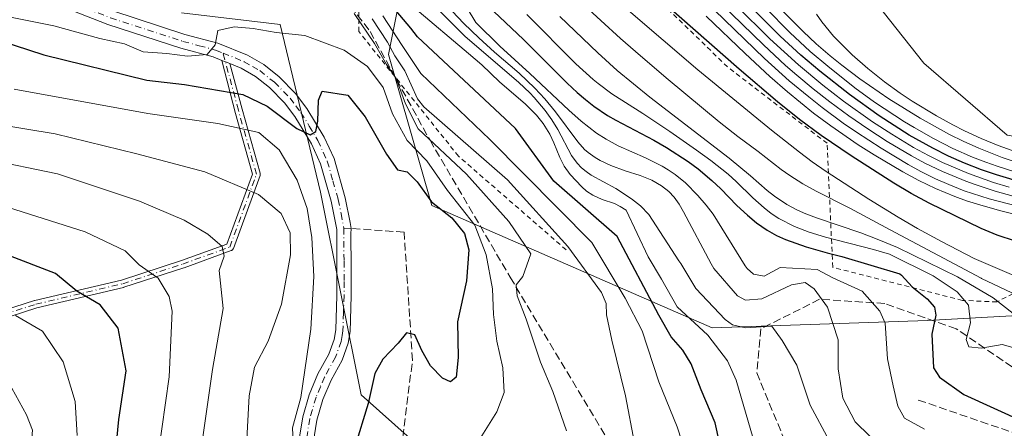
# Model space of a CAD drawing. Units: metres. Extents: x 603197 to 606617, y 4784738 to 4787104.
# Drawn here: x 604293 to 604500, y 4785686 to 4785772 of the extents above; entities that cross this region are included whole.
import ezdxf

# ---------------------------------------------------------------- set-up
doc = ezdxf.new("R2010")
doc.units = ezdxf.units.M
doc.header["$MEASUREMENT"] = 0
for name, pattern in [('DGN Style 2', [1.6480167562047852, 0.988810053722871, -0.6592067024819142]), ('DGN Style 3', [2.307223458686699, 1.648016756204785, -0.6592067024819142]), ('DGN Style 4', [2.6384748266838614, 1.318413404963828, -0.6592067024819142, 0.001648016756204785, -0.6592067024819142])]:
    doc.linetypes.add(name, pattern=pattern)
for name, color, linetype, lineweight in [('Arbolado forestal CxS', 92, 'Continuous', 0), ('Camino Cxs', 7, 'Continuous', 0), ('Camino eje', 30, 'DGN Style 4', 13), ('Curva de nivel maestra', 30, 'Continuous', 30), ('Curva de nivel normal', 30, 'Continuous', 0), ('Escarpado lineal', 30, 'DGN Style 2', 0), ('Explotación a cielo abierto Cxs', 9, 'Continuous', 0), ('Matorral CxS', 135, 'Continuous', 0), ('Pista no pavimentada Cxs', 111, 'Continuous', 0), ('Pista no pavimentada eje', 91, 'DGN Style 4', 0), ('Senda', 7, 'DGN Style 3', 0), ('Senda no paivmentada conexión', 7, 'DGN Style 3', 0), ('Suelo desnudo CxS', 253, 'Continuous', 0)]:
    doc.layers.add(name, color=color, linetype=linetype, lineweight=lineweight)

msp = doc.modelspace()

# ---------------------------------------------------------------- linework, layer by layer
at = {"layer": 'Arbolado forestal CxS', "color": 92, "linetype": 'Continuous', "lineweight": 0}
for points in [[(604327.3846000005, 4785773.0667, 291.7786999999953), (604348.0613000002, 4785770.6337, 293.7241000000067), (604356.5771000005, 4785735.3665, 303.2517999999982), (604365.0941000005, 4785692.802300001, 302.1116000000038), (604376.0401, 4785683.0735, 296.6717999999965)], [(604327.3846000005, 4785773.0667, 291.7786999999953), (604348.0613000002, 4785770.6337, 293.7241000000067), (604356.5771000005, 4785735.3665, 303.2517999999982), (604365.0941000005, 4785692.802300001, 302.1116000000038), (604376.0401, 4785683.0735, 296.6717999999965), (604388.8381000003, 4785672.2761, 294.167300000001), (604389.7638999998, 4785657.478700001, 292.3968000000023), (604414.4625000004, 4785644.7031, 291.321299999996), (604466.7786999998, 4785627.672900001, 282)]]:
    msp.add_polyline3d(points, dxfattribs=at)
at = {"layer": 'Camino Cxs', "color": 7, "linetype": 'Continuous', "lineweight": 0}
for points in [[(604282.0461999997, 4785707.993899999, 345.9146999999939), (604296.5066999998, 4785712.6121, 342.2041999999929), (604296.5658, 4785712.628500001, 342.1692999999942), (604314.7834000001, 4785716.9409, 327.3794000000053), (604327.3596999999, 4785721.046599999, 328.3542000000016), (604336.8870999999, 4785724.4954, 324.2795000000042), (604342.2697999999, 4785739.192, 318.2802999999985), (604338.6694, 4785751.9451, 314.9348000000027), (604335.8470000001, 4785763.061600001, 308.820000000007), (604336.5881000003, 4785762.762800001, 308.7459999999992), (604337.1901000004, 4785762.520099999, 308.6227000000072), (604337.5173000004, 4785762.387, 308.4903999999952), (604340.0813999996, 4785752.832400001, 311.5947000000015), (604343.8799999999, 4785739.377400001, 316.170299999998), (604343.8942, 4785739.318600001, 316.1937000000034), (604343.9061000004, 4785739.239700001, 316.2353000000003), (604343.9101, 4785739.1601, 316.2885999999999), (604343.9061000004, 4785739.080399999, 316.3531999999978), (604343.8942, 4785739.001499999, 316.4284000000043), (604343.8744999999, 4785738.9243, 316.5133999999962), (604343.8613, 4785738.8849, 316.5611999999965), (604338.2613000004, 4785723.594900001, 323.2663999999932), (604338.2472999999, 4785723.5593, 323.2522999999928), (604338.2127, 4785723.487500001, 323.223800000007), (604338.1710999999, 4785723.419399999, 323.1965999999957), (604338.1228999998, 4785723.355799999, 323.1708999999973), (604338.0686999997, 4785723.2974, 323.1468000000023), (604338.0088999998, 4785723.2446, 323.1244000000006), (604337.9441000001, 4785723.198000001, 323.1042000000016), (604337.8750999998, 4785723.158199999, 323.0862999999954), (604337.8024000004, 4785723.125399999, 323.0712000000058), (604337.7823999999, 4785723.117799999, 323.0675999999949), (604327.8924000004, 4785719.537799999, 328.3205000000016), (604327.8684, 4785719.5296, 328.3340999999928), (604315.2483999999, 4785715.409600001, 328.4867999999988), (604315.2167999997, 4785715.4, 328.5102999999945), (604315.1843999998, 4785715.391600001, 328.5331000000006), (604296.9642000003, 4785711.078600001, 341.4554999999964), (604282.4335000003, 4785706.437999999, 344.642200000002)], [(604282.0461999997, 4785707.993899999, 345.9146999999939), (604296.5066999998, 4785712.6121, 342.2041999999929), (604296.5658, 4785712.628500001, 342.1692999999942), (604314.7834000001, 4785716.9409, 327.3794000000053), (604327.3596999999, 4785721.046599999, 328.3542000000016), (604336.8870999999, 4785724.4954, 324.2795000000042), (604342.2697999999, 4785739.192, 318.2802999999985), (604338.6694, 4785751.9451, 314.9348000000027), (604335.8470000001, 4785763.0615, 308.8200999999972)], [(604337.5173000004, 4785762.387, 308.4904999999999), (604340.0813999996, 4785752.832400001, 311.5947000000015), (604343.8799999999, 4785739.377400001, 316.170299999998), (604343.8942, 4785739.318600001, 316.1937000000034), (604343.9061000004, 4785739.239700001, 316.2353000000003), (604343.9101, 4785739.1601, 316.2885999999999), (604343.9061000004, 4785739.080399999, 316.3531999999978), (604343.8942, 4785739.001499999, 316.4284000000043), (604343.8744999999, 4785738.9243, 316.5133999999962), (604343.8613, 4785738.8849, 316.5611999999965), (604338.2613000004, 4785723.594900001, 323.2663999999932), (604338.2472999999, 4785723.5593, 323.2522999999928), (604338.2127, 4785723.487500001, 323.223800000007), (604338.1710999999, 4785723.419399999, 323.1965999999957), (604338.1228999998, 4785723.355799999, 323.1708999999973), (604338.0686999997, 4785723.2974, 323.1468000000023), (604338.0088999998, 4785723.2446, 323.1244000000006), (604337.9441000001, 4785723.198000001, 323.1042000000016), (604337.8750999998, 4785723.158199999, 323.0862999999954), (604337.8024000004, 4785723.125399999, 323.0712000000058), (604337.7823999999, 4785723.117799999, 323.0675999999949), (604327.8924000004, 4785719.537799999, 328.3205000000016), (604327.8684, 4785719.5296, 328.3340999999928), (604315.2483999999, 4785715.409600001, 328.4867999999988), (604315.2167999997, 4785715.4, 328.5102999999945), (604315.1843999998, 4785715.391600001, 328.5331000000006), (604296.9642000003, 4785711.078600001, 341.4554999999964), (604282.4335000003, 4785706.437999999, 344.642200000002)], [(604337.5173000004, 4785762.387, 308.4904999999999), (604337.1901000004, 4785762.520099999, 308.6227000000072), (604336.5881000003, 4785762.762800001, 308.7459999999992), (604335.8470000001, 4785763.0615, 308.8200999999972)]]:
    msp.add_polyline3d(points, dxfattribs=at)
at = {"layer": 'Camino eje', "color": 30, "linetype": 'DGN Style 4', "lineweight": 13}
msp.add_polyline3d([(604124.2100999998, 4785725.920100001, 379.771900000007), (604153.9001000002, 4785726.090100001, 371.3040000000037), (604159.1201, 4785725.700099999, 367.5926000000036), (604170.0500999996, 4785724.450099999, 370.8766999999934), (604174.9401000004, 4785723.140100001, 376.374100000001), (604184.2801000001, 4785720.2301, 378.9158000000025), (604195.7301000003, 4785714.550100001, 378.8307000000059), (604200.3701, 4785711.190099999, 379.8212000000058), (604212.8101000005, 4785702.6601, 372.3141999999934), (604215.9101, 4785702.870100001, 371.8671999999933), (604222.7401000002, 4785702.120100001, 363.5004000000045), (604235.1001000004, 4785703.0001, 358.0690999999933), (604246.6801000005, 4785704.280099999, 352.3395000000019), (604261.7500999998, 4785706.190099999, 351.626099999994), (604282.1901000004, 4785707.200099999, 345.6753000000026), (604296.7500999998, 4785711.850099999, 341.8822999999975), (604315.0000999998, 4785716.170100001, 327.9352999999974), (604327.6201, 4785720.290100001, 328.4254999999976), (604337.5100999996, 4785723.870100001, 323.4848999999958), (604343.1101000002, 4785739.1601, 317.4192000000039), (604339.3101000005, 4785752.620100001, 313.5353000000032), (604336.0950999996, 4785764.600099999, 305.277700000006)], dxfattribs=at)
at = {"layer": 'Curva de nivel maestra', "color": 30, "linetype": 'Continuous', "lineweight": 30, "flags": 128}
for points, elevation in [([(604389.2104000002, 4785776.9889), (604399.1903999997, 4785767.424500001), (604408.3893999998, 4785758.284600001), (604410.4730000002, 4785756.315099999), (604412.2101999996, 4785754.8214), (604414.0152000004, 4785753.4255), (604416.8964999998, 4785751.5185), (604418.6503, 4785750.5208), (604426.5932, 4785746.3378), (604429.2424999997, 4785744.783100001), (604433.8175999997, 4785741.8192), (604435.9210999999, 4785740.267899999), (604438.7836999996, 4785737.8606), (604440.6667, 4785736.0952), (604444.0602000002, 4785732.6073), (604446.2514000004, 4785730.534600001), (604448.1571000004, 4785728.9429), (604450.4182000002, 4785727.394300001), (604452.3711999999, 4785726.318499999), (604454.2423, 4785725.4638), (604458.6300999997, 4785723.883300001), (604462.9974999996, 4785722.6523), (604466.0860000001, 4785721.904100001), (604478.2638999998, 4785718.224400001), (604478.6100000005, 4785717.950099999), (604480.8700000001, 4785715.4801), (604484.0499999998, 4785712.9901), (604485.5999999996, 4785711.270099999), (604485.8499999996, 4785709.5801), (604485.0199999996, 4785705.5601), (604485.3899999997, 4785698.530099999), (604486.5899999999, 4785696.540100001), (604491.7400000002, 4785692.880100001), (604504.3700000001, 4785687.1801)], 250), ([(604502.5950999996, 4785725.106000001), (604498.7292999999, 4785726.3574), (604495.3869000003, 4785727.7457), (604484.4636000004, 4785733.049699999), (604480.6578000003, 4785735.1074), (604477.0005000001, 4785737.2589), (604468.0857999995, 4785742.999600001), (604461.7522, 4785747.284499999), (604457.2072000002, 4785750.674799999), (604452.5784999998, 4785754.374100001), (604444.5191000003, 4785761.2448), (604425.6347000003, 4785777.858200001)], 225), ([(604441.3200000003, 4785678.720100001), (604439.5, 4785686.920100001), (604436.5499999998, 4785693.870100001), (604434.4699999997, 4785699.3201), (604432.7000000002, 4785702.1801), (604430.2300000006, 4785705.030099999), (604427.6774000004, 4785709.587300001), (604418.9228999997, 4785726.0909), (604405.5878, 4785737.732600001), (604397.5444999998, 4785748.7393), (604376.9603000004, 4785767.982899999), (604375.54, 4785769.860099999), (604371.7000000002, 4785774.390100001)], 275), ([(604504.3781000003, 4785737.279800001), (604498.5648999996, 4785739.033600001), (604495.4704999998, 4785740.100000001), (604491.8850999996, 4785741.500600001), (604488.5263, 4785742.9824), (604485.2323000003, 4785744.606000001), (604480.2692999998, 4785747.3838), (604473.9375999998, 4785751.4257), (604467.6818000004, 4785755.881800001), (604461.4512999998, 4785760.7896), (604457.4822000006, 4785764.178300001), (604453.1299000002, 4785768.1829), (604446.375, 4785774.9266)], 200), ([(604289.1500000004, 4785767.210100001), (604298.4500000002, 4785764.220100001), (604320.0999999996, 4785758.9101), (604327.9800000006, 4785757.9801), (604340.2199999997, 4785755.9101), (604345.3399999999, 4785753.460100001), (604351.5599999996, 4785748.790100001), (604354.3799999999, 4785747.460100001), (604355.5499999998, 4785748.120100001), (604356.0300000003, 4785750.290100001), (604356.1200000001, 4785754.6801), (604356.9400000004, 4785756.5701), (604362.3200000003, 4785755.770099999), (604365.9699999997, 4785751.220100001), (604370.4299999997, 4785743.380100001), (604372.7400000002, 4785740.0601), (604374.7800000003, 4785739.640100001), (604376.8399999999, 4785737.5601), (604379.8899999997, 4785733.360099999), (604384.1299999999, 4785730.0101), (604386.8200000003, 4785726.7401), (604387.7300000006, 4785723.280099999), (604387.25, 4785716.800100001), (604385.3300000001, 4785708.1801), (604385.4900000002, 4785700.6501), (604385.0599999996, 4785696.550100001), (604383.9000000004, 4785695.5801), (604382.1900000004, 4785696.3201), (604379.7000000002, 4785698.940099999), (604377.8600000005, 4785702.1601), (604376.4000000004, 4785705.440099999), (604374.6600000003, 4785705.870100001), (604372.8499999996, 4785703.700099999), (604369.6399999997, 4785700.3101), (604368.0099999999, 4785697.3101), (604366.5999999996, 4785690.9801), (604363.6900000004, 4785681.6501)], 300), ([(604313.3300000001, 4785678.970100001), (604314.1799999997, 4785687.640100001), (604315.7300000006, 4785697.860099999), (604314.0199999996, 4785706.8101), (604310.2800000003, 4785711.7401), (604305.4000000004, 4785714.5801), (604300.9100000003, 4785718.3101), (604290.5300000003, 4785722.3301)], 325)]:
    msp.add_lwpolyline(points, dxfattribs=dict(at, elevation=elevation))
at = {"layer": 'Curva de nivel normal', "color": 30, "linetype": 'Continuous', "lineweight": 0, "flags": 128}
for points, elevation in [([(604471.9900000002, 4785684.130000001), (604468.9000000004, 4785687.140000001), (604466.29, 4785692.16), (604465.2999999998, 4785698.289999999), (604465.3300000001, 4785704.390000001), (604463.0999999996, 4785711.230000001), (604460.2699999996, 4785715.07), (604458.4199999999, 4785716.41), (604455.54, 4785715.9), (604449.2999999998, 4785712.960000001), (604445.8399999999, 4785712.74), (604444.2000000002, 4785713.65), (604439.2100000001, 4785719.350000001), (604438.6244999999, 4785720.3106), (604432.8539000005, 4785731.299100001), (604431.9243999999, 4785732.904200001), (604430.8428999997, 4785734.3674), (604429.7187000001, 4785735.527100001), (604428.2235000003, 4785736.716800001), (604426.1841000002, 4785737.895300001), (604423.7626999998, 4785738.884), (604420.6092999997, 4785739.8706), (604417.5800999999, 4785740.977299999), (604415.3290999997, 4785742.044299999), (604414.2471000003, 4785742.671599999), (604412.8328999998, 4785743.7007), (604412.0658, 4785744.3884), (604410.6529999999, 4785745.943200001), (604405.9720000001, 4785752.266000001), (604403.6842999998, 4785754.9825), (604401.5873999996, 4785757.251900001), (604398.2758, 4785760.391600001), (604393.0958000004, 4785764.781400001), (604389.8348000003, 4785767.769400001), (604386.6659000004, 4785770.845899999), (604375.6630999995, 4785782.526000001)], 260), ([(604375.9654999999, 4785779.1359), (604386.9215000002, 4785768.183900001), (604398.2693999996, 4785758.4146), (604400.5399000002, 4785756.265699999), (604401.4721999997, 4785755.262499999), (604403.7539999997, 4785752.5219), (604405.1712999997, 4785750.6119), (604406.4362000005, 4785748.565500001), (604409.3030000003, 4785743.107600001), (604410.4890999999, 4785741.458900001), (604411.4005000005, 4785740.522700001), (604412.3787000002, 4785739.7116), (604413.4351000005, 4785738.9871), (604418.6344, 4785736.142700001), (604421.8978000004, 4785733.9989), (604423.8202000001, 4785732.5056), (604425.5371000003, 4785730.7272), (604431.8629000002, 4785720.959799999), (604432.2699999996, 4785720.4), (604435.4500000002, 4785715.15), (604441.5700000003, 4785708.66), (604443.1100000005, 4785707.5), (604445.8899999997, 4785706.930000001), (604451.4199999999, 4785707.220000001), (604453.54, 4785704.27), (604456.6500000004, 4785699.050000001), (604459.4199999999, 4785690.65), (604463.4600000001, 4785683.26)], 265), ([(604384.1774000004, 4785779.421599999), (604389.2024999997, 4785771.0131), (604394.2630000003, 4785766.086800001), (604400.5801999997, 4785760.3178), (604408.7244999995, 4785752.598300001), (604411.3329999996, 4785750.2744), (604414.5564000001, 4785747.794700001), (604416.5968000004, 4785746.493600001), (604419.1196999997, 4785745.125299999), (604424.8439999997, 4785742.606500001), (604428.3556000004, 4785740.821599999), (604429.6379000006, 4785740.0736), (604431.1089000005, 4785739.0867), (604433.2472999999, 4785737.369999999), (604435.8778999997, 4785734.7075), (604437.5881000003, 4785732.683900001), (604439.0382000003, 4785730.7873), (604445.7712000003, 4785719.934400001), (604446.2199999997, 4785719.34), (604447.5199999996, 4785718.16), (604449.7800000003, 4785717.76), (604453.1437999997, 4785719.546399999), (604460.9225000005, 4785719.137), (604464.2300000006, 4785717.41), (604470.3700000001, 4785714.59), (604474.0999999996, 4785710.42), (604475.2400000002, 4785707.869999999), (604475.7300000006, 4785700.4), (604476.9000000004, 4785694.720000001), (604477.8399999999, 4785690.42), (604479.2999999998, 4785687.949999999), (604483.4500000002, 4785685.640000001)], 255), ([(604504.6611000003, 4785716.835000001), (604493.8969000002, 4785721.49), (604487.0344000002, 4785725.001399999), (604481.9916000003, 4785727.771000001), (604477.9271, 4785730.130899999), (604471.7456999999, 4785733.9266), (604462.8042000001, 4785739.7676), (604459.9012000002, 4785741.7774), (604457.2046999997, 4785743.7883), (604451.3082999998, 4785748.403000001), (604435.8768999996, 4785761.0591), (604413.9705999997, 4785779.877)], 230), ([(604504.2323000003, 4785739.136600001), (604498.7117999997, 4785740.845799999), (604496.3404999999, 4785741.686000001), (604493.5870000003, 4785742.765100001), (604489.4424999999, 4785744.5922), (604485.3513000002, 4785746.646400001), (604481.2680000003, 4785748.9561), (604479.2476000005, 4785750.1885), (604472.9929999998, 4785754.315199999), (604468.8340999996, 4785757.330499999), (604463.1299999999, 4785761.8215), (604459.4725000003, 4785764.937999999), (604455.1975999996, 4785768.903100001), (604444.9836999997, 4785779.348200001)], 195), ([(604411.3230999997, 4785775.209899999), (604419.6195, 4785767.6494), (604423.8004000002, 4785764.024), (604429.6381999999, 4785759.0548), (604440.3043000001, 4785750.1635), (604444.2686000001, 4785747.065400001), (604448.5340999998, 4785743.9027), (604453.3421999998, 4785740.187899999), (604455.1577000003, 4785738.8762), (604457.8875000002, 4785737.147299999), (604460.7428000001, 4785735.612000001), (604467.8092999998, 4785732.051000001), (604476.2265, 4785727.518800001), (604495.3844, 4785717.323200001), (604495.4600000001, 4785717.279999999), (604501.8200000003, 4785714.25)], 235), ([(604515.4522000002, 4785730.870100001), (604498.3184000002, 4785735.631200001), (604494.0894999999, 4785736.996400001), (604492.165, 4785737.697100001), (604487.2348999997, 4785739.733200001), (604483.5436000006, 4785741.509400001), (604480.7408999996, 4785743.015500001), (604475.6207999998, 4785746.056700001), (604471.5505999997, 4785748.689400001), (604467.5499, 4785751.454100001), (604463.591, 4785754.385299999), (604460.0966999996, 4785757.1239), (604456.6748000003, 4785759.9582), (604454.2995999996, 4785762.0285), (604449.6445000004, 4785766.305299999), (604440.6492, 4785775.011299999)], 210), ([(604501.2448000005, 4785736.4168), (604497.9803999999, 4785737.427400001), (604492.7029999997, 4785739.3007), (604487.2422000002, 4785741.643100001), (604484.2834999999, 4785743.1029), (604481.1481, 4785744.809), (604476.5906999996, 4785747.544399999), (604472.5493999999, 4785750.1766), (604466.4551999997, 4785754.508199999), (604462.1047, 4785757.874299999), (604456.9907999998, 4785762.1314), (604453.9566000003, 4785764.840299999), (604450.9921000004, 4785767.621200001), (604443.909, 4785774.591399999)], 205), ([(604389.4299999997, 4785682.52), (604393.5800000001, 4785689.289999999), (604395.1200000001, 4785693.300000001), (604394.8399999999, 4785698.470000001), (604393.6200000001, 4785704.07), (604392.9000000004, 4785709.730000001), (604392.6900000004, 4785715.109999999), (604391.4000000004, 4785722.26), (604389.0099999999, 4785728.439999999), (604383.2300000006, 4785735.76), (604378.9199999999, 4785742), (604374.7599999999, 4785746.25), (604371.6900000004, 4785751.859999999), (604369.7000000002, 4785757.34), (604366.4299999997, 4785761.75), (604361.5199999996, 4785765.220000001), (604353.2999999998, 4785768.32), (604347.2599999999, 4785768.939999999), (604342.4500000002, 4785769.789999999), (604338.4199999999, 4785770.130000001), (604335.0099999999, 4785769.34), (604334.4500000002, 4785766.300000001), (604332.7400000002, 4785764.27), (604328.6399999997, 4785763.970000001), (604324.2599999999, 4785764.480000001), (604319.29, 4785764.859999999), (604315.4000000004, 4785766.51), (604310.2300000006, 4785767.680000001), (604300.5199999996, 4785770.300000001), (604287.8799999999, 4785772.810000001)], 294.9999999999999), ([(604363.6399999997, 4785772.930000001), (604367.9299999997, 4785766.609999999), (604370.4400000004, 4785762.210000001), (604372.4400000004, 4785759.289999999), (604374.4400000004, 4785753.970000001), (604377.1100000005, 4785748.689999999), (604387.2665999997, 4785739.143100001), (604396.1301999995, 4785729.221200001), (604400.7604, 4785722.474300001), (604399.0700000003, 4785717.680000001), (604397.7100000001, 4785715.91), (604397.8700000001, 4785713.65), (604399.8099999996, 4785708.720000001), (604402.7599999999, 4785699.720000001), (604405.4100000003, 4785693.550000001), (604408.2400000002, 4785685.279999999)], 290), ([(604434.3799999999, 4785677.310000001), (604431.5, 4785686.140000001), (604427.6600000003, 4785695.550000001), (604424.1699999999, 4785706.300000001), (604420.5999999996, 4785713.15), (604413.5926999999, 4785724.8555), (604392.1613999996, 4785746.4191), (604377.6426999997, 4785760.331), (604373.6900000004, 4785766.220000001), (604369.6399999997, 4785772.4)], 280), ([(604448.4500000002, 4785680.33), (604443.8799999999, 4785695.939999999), (604442.0899999999, 4785699.939999999), (604437.9500000002, 4785705.359999999), (604431.4699999997, 4785711.34), (604428.2400000002, 4785717.15), (604425.4353, 4785721.789200001), (604420.8025000002, 4785731.609400001), (604419.5601000005, 4785732.4156), (604418.3371000001, 4785732.989399999), (604415.7412999999, 4785733.8882), (604413.7597000003, 4785734.7509), (604412.4197000006, 4785735.627800001), (604411.4510000005, 4785736.487500001), (604408.9985999997, 4785739.113399999), (604407.7821000004, 4785740.826900001), (604406.8530000001, 4785742.681600001), (604405.6087999997, 4785745.760500001), (604404.7194999997, 4785747.583699999), (604403.3799999999, 4785749.814900001), (604401.9444000004, 4785751.564300001), (604399.6124999998, 4785753.869899999), (604394.2063999996, 4785758.565500001), (604390.4474999999, 4785762.1658), (604387.6381999999, 4785764.532299999), (604376.4176000003, 4785774.066600001)], 270), ([(604399.9055000005, 4785772.718499999), (604410.2296000002, 4785762.369200001), (604413.8459000001, 4785759.046599999), (604414.8816999998, 4785758.192100001), (604417.7971999999, 4785756.038899999), (604424.2690000003, 4785751.906099999), (604429.9293999998, 4785748.1336), (604435.5615999997, 4785744.2466), (604438.6037999997, 4785742.0219), (604442.1858000001, 4785739.146500001), (604443.8883999997, 4785737.616400001), (604447.4280000003, 4785734.170299999), (604449.7949000001, 4785732.075800001), (604451.2846999997, 4785730.931500001), (604452.8424000005, 4785729.885600001), (604456.1222999999, 4785728.194599999), (604459.2471000003, 4785727.007300001), (604462.6578000003, 4785725.971999999), (604472.7400000002, 4785723.340500001), (604476.1046000002, 4785722.339600001), (604485.3021999998, 4785717.853900001), (604490.3600000005, 4785714.460000001), (604492.7300000006, 4785711.65), (604493.1500000004, 4785707.980000001), (604492.2100000001, 4785704.439999999), (604492.7699999996, 4785702.890000001), (604495.3799999999, 4785702.609999999), (604499.7999999998, 4785703.41), (604502.5099999999, 4785702.640000001)], 245), ([(604502.4600000001, 4785709.65), (604497.8700000001, 4785713.230000001), (604490.3855999997, 4785717.586300001), (604477.7999999998, 4785723.783600001), (604473.5047000004, 4785725.5428), (604470.0696999999, 4785726.842), (604460.7748999996, 4785729.9989), (604458.5486000003, 4785730.8455), (604456.8192999996, 4785731.598400001), (604454.5334999999, 4785732.793), (604451.9353999998, 4785734.533), (604450.3822999997, 4785735.7631), (604446.9111000003, 4785738.830499999), (604442.4038000006, 4785742.567700001), (604425.7471000003, 4785755.376700001), (604418.9221999999, 4785760.912000001), (604414.8065, 4785764.6273), (604406.8634000003, 4785772.316600001)], 240), ([(604514.5208999999, 4785727.741900001), (604499.5142000001, 4785731.4531), (604495.7719000002, 4785732.490700001), (604492.2999, 4785733.5908), (604489.8354000002, 4785734.477600001), (604485.7862999998, 4785736.146299999), (604482.2898000004, 4785737.828299999), (604478.9212999997, 4785739.647500001), (604472.8789999997, 4785743.2511), (604469.5676999995, 4785745.3651), (604463.7898000004, 4785749.304), (604460.1743000001, 4785752.009099999), (604457.4146999996, 4785754.197100001), (604454.6985999999, 4785756.4486), (604450.9656999996, 4785759.7149), (604445.8026999999, 4785764.5009), (604437.5889999997, 4785772.361)], 220), ([(604512.7396999998, 4785729.9647), (604497.023, 4785734.0089), (604491.8077999996, 4785735.708799999), (604488.5917999997, 4785736.9704), (604485.7704999996, 4785738.227499999), (604482.6689999999, 4785739.763), (604480.0352999996, 4785741.1974), (604474.3520999998, 4785744.602499999), (604469.1936999997, 4785747.976), (604466.4027000006, 4785749.9156), (604461.9519999997, 4785753.2038), (604459.1525999998, 4785755.4013), (604455.0689000003, 4785758.805000001), (604449.8651000002, 4785763.496300001), (604439.3311999999, 4785773.643200001)], 215), ([(604453.8059, 4785773.3091), (604457.9685000004, 4785769.1132), (604460.7379999999, 4785766.5417), (604463.6793999998, 4785763.996400001), (604466.0827000003, 4785762.046700001), (604469.8772, 4785759.171700001), (604475.9747000001, 4785754.961999999), (604482.5599999996, 4785750.921599999), (604488.7440999999, 4785747.509600001), (604491.6259000005, 4785746.0911), (604494.8646999998, 4785744.635700001), (604499.8097999999, 4785742.6777), (604502.3361999998, 4785741.8081)], 190), ([(604502.8976999996, 4785743.790100001), (604498.9475999996, 4785745.1807), (604495.3709000006, 4785746.647399999), (604491.8694000002, 4785748.2777), (604489.4068999998, 4785749.539200001), (604485.9787, 4785751.441000001), (604480.8876999998, 4785754.535599999), (604478.3890000005, 4785756.1829), (604475.0754000006, 4785758.5538), (604471.5447000006, 4785761.3303), (604468.2456999999, 4785764.241699999), (604466.2176000001, 4785766.2391), (604464.3799000002, 4785768.188300001), (604461.9173999997, 4785771.1658), (604460.7560000002, 4785772.788699999)], 185), ([(604616.8598999997, 4785713.4726), (604606.7845999999, 4785721.5595), (604586.0312000001, 4785730.846000001), (604570.3446000004, 4785734.069), (604555.7313000001, 4785734.828700001), (604541.7176000001, 4785736.608100001), (604533.4906000001, 4785740.025699999), (604520.4604000002, 4785743.986500001), (604500.8710000003, 4785747.379799999), (604483.3145000003, 4785762.465100001), (604474.7887000004, 4785773.239499999)], 180), ([(604422.5300000003, 4785682.680000001), (604420.6600000003, 4785692.65), (604417.7800000003, 4785704.310000001), (604416.6600000003, 4785709.630000001), (604416.6100000005, 4785711.980000001), (604415.5700000003, 4785714.310000001), (604408.5366000002, 4785723.969599999), (604395.8656000001, 4785737.952400001), (604378.2658000002, 4785753.344599999), (604376.9100000003, 4785755.02), (604374.2999999998, 4785760.84), (604372.2100000001, 4785764.02), (604370.6699999999, 4785766.880000001), (604367.4199999999, 4785771.82)], 285), ([(604292.1799999997, 4785757.01), (604320.2999999998, 4785751.880000001), (604335, 4785749.810000001), (604343.5800000001, 4785747.91), (604347.8600000005, 4785744.310000001), (604351.6799999997, 4785737.9), (604353.7800000003, 4785731.960000001), (604354.75, 4785725.84), (604355.1600000003, 4785717.689999999), (604354.5, 4785706.640000001), (604352.4000000004, 4785692.279999999), (604350.6699999999, 4785685.869999999), (604350.9000000004, 4785681.51)], 305), ([(604274.8399999999, 4785751.939999999), (604300.8399999999, 4785747.619999999), (604317.9900000002, 4785743.439999999), (604332.2400000002, 4785739.689999999), (604343.5499999998, 4785734.869999999), (604348.2699999996, 4785730.930000001), (604350.2000000002, 4785726.82), (604350.2400000002, 4785722.230000001), (604348.3899999997, 4785711.850000001), (604345.5700000003, 4785704.109999999), (604342.7000000002, 4785698.65), (604341.5999999996, 4785692.65), (604340.75, 4785676.980000001)], 310), ([(604286.3200000003, 4785742.32), (604301.29, 4785739.220000001), (604318.5199999996, 4785733.51), (604327.9500000002, 4785729.529999999), (604332.9000000004, 4785726.600000001), (604335.9199999999, 4785724), (604336.29, 4785721.949999999), (604335.2800000003, 4785718.970000001), (604336.1100000005, 4785710.980000001), (604333.8700000001, 4785698.130000001), (604331.8200000003, 4785683.92)], 315), ([(604291, 4785732.140000001), (604307.1500000004, 4785727.08), (604315.5300000003, 4785723.039999999), (604318.4600000001, 4785720.119999999), (604322.4400000004, 4785717.300000001), (604324.7400000002, 4785713.49), (604325.3799999999, 4785710.42), (604324.7699999996, 4785696.630000001), (604322.4600000001, 4785680.26)], 320), ([(604305.4100000003, 4785684.26), (604305, 4785691.460000001), (604302.5, 4785699.77), (604298.1399999997, 4785706.189999999), (604292.4600000001, 4785709.460000001)], 330), ([(604291.6799999997, 4785694.24), (604294.7599999999, 4785688.619999999), (604296.0199999996, 4785685.41), (604295.4699999997, 4785678.800000001), (604295.3600000005, 4785665.980000001), (604295.6399999997, 4785658.960000001), (604295.7599999999, 4785652.550000001), (604297.2000000002, 4785645.65), (604298.75, 4785639.199999999), (604304.4600000001, 4785625.92), (604315.3200000003, 4785611.230000001), (604332.5300000003, 4785593.100000001), (604344.3399999999, 4785583.310000001), (604357.3899999997, 4785576.300000001), (604375.7800000003, 4785568.529999999), (604397.5099999999, 4785558.539999999), (604411.5800000001, 4785550.4), (604427.5199999996, 4785538.33), (604439.8499999996, 4785527)], 335)]:
    msp.add_lwpolyline(points, dxfattribs=dict(at, elevation=elevation))
at = {"layer": 'Escarpado lineal', "color": 30, "linetype": 'DGN Style 2', "lineweight": 0}
for points in [[(604605.3430000005, 4785694.4038, 203.5871000000043), (604583.9743999997, 4785699.672700001, 220.0785000000033), (604551.8367999997, 4785712.2599, 220.6609000000026), (604519.5810000002, 4785723.3095, 222.1201000000001), (604498.6897999998, 4785712.3421, 237.9431000000041), (604491.4334000006, 4785712.670800001, 244.9839000000065), (604464.1922000004, 4785719.609400001, 251.1996999999974), (604463.0042000003, 4785745.6502, 222.4195999999938), (604442.0976999998, 4785761.690199999, 225.3120999999956), (604423.2150999998, 4785779.9738, 224.0142000000051), (604392.8547, 4785810.8355, 224.3573999999935)], [(604408.1651, 4785723.296599999, 284.670499999993), (604385.5563000003, 4785742.9494, 288.6036000000022), (604364.6216000002, 4785769.111300001, 290.9195999999938), (604364.6189000001, 4785782.0211, 282.9720999999991)]]:
    msp.add_polyline3d(points, dxfattribs=at)
at = {"layer": 'Explotación a cielo abierto Cxs', "color": 9, "linetype": 'Continuous', "lineweight": 0}
msp.add_polyline3d([(604650.2147000004, 4785533.270500001, 235.758799999996), (604613.9765, 4785577.0569, 240.7262999999948), (604613.9748999998, 4785617.8281, 231.2494000000006), (604607.9315, 4785663.125700001, 216.0059000000037), (604570.1823000005, 4785699.3629, 229.2508999999991), (604558.2775999998, 4785703.8983, 230.437699999995), (604538.4759000001, 4785711.4419, 241.3227000000043), (604484.1199000003, 4785708.4231, 259.4559000000008), (604438.8243000006, 4785706.911499999, 282.2050000000018), (604379.9368000003, 4785732.5811, 301.3007000000071), (604370.8753000004, 4785764.287900001, 289.728099999993), (604378.4221000001, 4785802.036699999, 253.3050999999978)], dxfattribs=at)
msp.add_polyline3d([(604650.2147000004, 4785533.270500001, 235.758799999996), (604613.9765, 4785577.0569, 240.7262999999948), (604613.9748999998, 4785617.8281, 231.2494000000006), (604607.9315, 4785663.125700001, 216.0059000000037), (604570.1823000005, 4785699.3629, 229.2508999999991), (604558.2775999998, 4785703.8983, 230.437699999995), (604538.4759000001, 4785711.4419, 241.3227000000043), (604484.1199000003, 4785708.4231, 259.4559000000008), (604438.8243000006, 4785706.911499999, 282.2050000000018), (604379.9368000003, 4785732.5811, 301.3007000000071), (604370.8753000004, 4785764.287900001, 289.728099999993), (604378.4221000001, 4785802.036699999, 253.3050999999978)], dxfattribs=at)
at = {"layer": 'Matorral CxS', "color": 135, "linetype": 'Continuous', "lineweight": 0}
for points in [[(604378.4221000001, 4785802.036699999, 256.9118000000017), (604370.8753000004, 4785764.287900001, 288.1293000000005), (604379.9368000003, 4785732.5811, 300.2914000000019), (604438.8243000006, 4785706.911499999, 267.8105999999971), (604484.1199000003, 4785708.4231, 250.8876000000019), (604538.4759000001, 4785711.4419, 226.4679000000033), (604558.2775999998, 4785703.8983, 228.5785000000033), (604570.1823000005, 4785699.3629, 227.8696999999956), (604607.9315, 4785663.125700001, 215.4406000000017), (604613.9748999998, 4785617.8281, 230.9231), (604613.9765, 4785577.0569, 239.7342999999965), (604650.2147000004, 4785533.270500001, 233.7758000000031)], [(604378.4221000001, 4785802.036699999, 256.9118000000017), (604370.8753000004, 4785764.287900001, 288.1293000000005), (604379.9368000003, 4785732.5811, 300.2914000000019), (604438.8243000006, 4785706.911499999, 267.8105999999971), (604484.1199000003, 4785708.4231, 250.8876000000019), (604538.4759000001, 4785711.4419, 226.4679000000033), (604558.2775999998, 4785703.8983, 228.5785000000033), (604570.1823000005, 4785699.3629, 227.8696999999956), (604607.9315, 4785663.125700001, 215.4406000000017), (604613.9748999998, 4785617.8281, 230.9231), (604613.9765, 4785577.0569, 239.7342999999965), (604650.2147000004, 4785533.270500001, 233.7758000000031)], [(604601.2896999996, 4785510.5395, 270.272299999997), (604604.1760999998, 4785542.304099999, 267.3423000000039), (604592.6244999999, 4785556.742500001, 275.1873000000051), (604573.8523000004, 4785588.506899999, 276.352899999998), (604570.9636000004, 4785611.608100001, 271.7788), (604570.1917000003, 4785639.8377, 260.5028000000021), (604558.0745999999, 4785642.3619, 263.2167000000045), (604540.9929000001, 4785645.920299999, 270.1729999999953), (604507.5425000006, 4785637.695900001, 274.6805000000023), (604466.7786999998, 4785627.672900001, 282), (604414.4625000004, 4785644.7031, 291.321299999996), (604389.7638999998, 4785657.478700001, 292.3968000000023), (604388.8381000003, 4785672.2761, 294.167300000001), (604376.0401, 4785683.0735, 296.6717999999965), (604365.0941000005, 4785692.802300001, 302.1116000000038), (604356.5771000005, 4785735.3665, 303.2517999999982), (604348.0613000002, 4785770.6337, 293.7241000000067), (604327.3846000005, 4785773.0667, 291.7786999999953)], [(604327.3846000005, 4785773.0667, 291.7786999999953), (604348.0613000002, 4785770.6337, 293.7241000000067), (604356.5771000005, 4785735.3665, 303.2517999999982), (604365.0941000005, 4785692.802300001, 302.1116000000038), (604376.0401, 4785683.0735, 296.6717999999965), (604388.8381000003, 4785672.2761, 294.167300000001), (604389.7638999998, 4785657.478700001, 292.3968000000023), (604414.4625000004, 4785644.7031, 291.321299999996), (604466.7786999998, 4785627.672900001, 282)]]:
    msp.add_polyline3d(points, dxfattribs=at)
at = {"layer": 'Pista no pavimentada Cxs', "color": 111, "linetype": 'Continuous', "lineweight": 0}
for points in [[(604351.4700999996, 4785679.7401, 331.5651999999973), (604352.8400999998, 4785688.210100001, 323.374100000001), (604354.2100999998, 4785692.850099999, 317.984500000006), (604356.0301000001, 4785697.210100001, 316.5121000000072), (604358.3300999999, 4785701.390100001, 313.1785999999993), (604359.4401000004, 4785704.4301, 310.9771999999939), (604359.7600999996, 4785706.450099999, 309.3196000000025), (604360.0100999996, 4785713.690099999, 308.1272999999928), (604359.9700999996, 4785727.5801, 302.5722999999998), (604358.8201000001, 4785733.520099999, 302.3062999999966), (604356.5601000005, 4785741.370100001, 301.5985999999975), (604354.6601, 4785745.540100001, 301.284799999994), (604351.2001, 4785751.270099999, 300.024900000004), (604349.0301000001, 4785754.130100001, 299.3945999999996), (604345.8501000004, 4785757.370100001, 299.3791999999958), (604342.9301000005, 4785759.6501, 299.8877000000066), (604339.8701, 4785761.4301, 304.597299999994), (604337.5173000004, 4785762.387, 308.4903999999952), (604337.1901000004, 4785762.520099999, 308.6227000000072), (604336.5881000003, 4785762.762800001, 308.7459999999992), (604335.8470000001, 4785763.061600001, 308.820000000007), (604334.0401, 4785763.790100001, 308.6399999999995), (604327.2301000003, 4785765.610099999, 303.7988000000041), (604311.9101, 4785770.5801, 295.3043000000035), (604304.1601, 4785773.600099999, 298.4152999999933)], [(604335.8470000001, 4785763.0615, 308.8200999999972), (604334.0401, 4785763.790100001, 308.6399999999995), (604327.2301000003, 4785765.610099999, 303.7988000000041), (604311.9101, 4785770.5801, 295.3043000000035), (604304.1601, 4785773.600099999, 298.4152999999933)], [(604312.9301000005, 4785773.440099999, 292.9655999999959), (604328.0900999998, 4785768.520099999, 297.8454999999958), (604335.0000999998, 4785766.6801, 301.0489999999991), (604341.2100999998, 4785764.1601, 299.5283000000054), (604344.6401000004, 4785762.170100001, 297.9680999999982), (604347.8800999997, 4785759.640100001, 298.1637999999948), (604351.3300999999, 4785756.120100001, 299.1033000000025), (604353.7200999996, 4785752.9801, 299.7296000000061), (604357.3501000004, 4785746.960100001, 300.9164000000019), (604359.4101, 4785742.4301, 301.7635000000009), (604361.7801000001, 4785734.2301, 302.1543999999994), (604362.7818999998, 4785729.006899999, 302.0142999999953), (604362.9961000001, 4785727.7653, 302.0111000000034), (604362.9710999997, 4785726.673699999, 302.0519000000059), (604363.0201000003, 4785719.5701, 302.639599999995), (604363.0401, 4785713.6501, 303.2795999999944), (604362.7901, 4785706.1601, 305.8935000000056), (604362.3901000004, 4785703.670100001, 307.9272000000055), (604361.1001000004, 4785700.130100001, 310.038400000005), (604358.7701000003, 4785695.890100001, 311.4302000000025), (604357.0701000001, 4785691.840100001, 310.5938000000024), (604355.8000999996, 4785687.530099999, 315.8806999999942), (604354.5201000003, 4785679.610099999, 324.9921000000031)], [(604312.9301000005, 4785773.440099999, 292.9655999999959), (604328.0900999998, 4785768.520099999, 297.8454999999958), (604335.0000999998, 4785766.6801, 301.0489999999991), (604341.2100999998, 4785764.1601, 299.5283000000054), (604344.6401000004, 4785762.170100001, 297.9680999999982), (604347.8800999997, 4785759.640100001, 298.1637999999948), (604351.3300999999, 4785756.120100001, 299.1033000000025), (604353.7200999996, 4785752.9801, 299.7296000000061), (604357.3501000004, 4785746.960100001, 300.9164000000019), (604359.4101, 4785742.4301, 301.7635000000009), (604361.7801000001, 4785734.2301, 302.1543999999994), (604362.7818999998, 4785729.006899999, 302.0142999999953), (604362.9961000001, 4785727.7653, 302.0111000000034), (604362.9710999997, 4785726.673699999, 302.0519000000059), (604363.0201000003, 4785719.5701, 302.639599999995), (604363.0401, 4785713.6501, 303.2795999999944), (604362.7901, 4785706.1601, 305.8935000000056), (604362.3901000004, 4785703.670100001, 307.9272000000055), (604361.1001000004, 4785700.130100001, 310.038400000005), (604358.7701000003, 4785695.890100001, 311.4302000000025), (604357.0701000001, 4785691.840100001, 310.5938000000024), (604355.8000999996, 4785687.530099999, 315.8806999999942), (604354.5201000003, 4785679.610099999, 324.9921000000031)], [(604337.5173000004, 4785762.387, 308.4904999999999), (604337.1901000004, 4785762.520099999, 308.6227000000072), (604336.5881000003, 4785762.762800001, 308.7459999999992), (604335.8470000001, 4785763.0615, 308.8200999999972)], [(604351.4700999996, 4785679.7401, 331.5651999999973), (604352.8400999998, 4785688.210100001, 323.374100000001), (604354.2100999998, 4785692.850099999, 317.984500000006), (604356.0301000001, 4785697.210100001, 316.5121000000072), (604358.3300999999, 4785701.390100001, 313.1785999999993), (604359.4401000004, 4785704.4301, 310.9771999999939), (604359.7600999996, 4785706.450099999, 309.3196000000025), (604360.0100999996, 4785713.690099999, 308.1272999999928), (604359.9700999996, 4785727.5801, 302.5722999999998), (604358.8201000001, 4785733.520099999, 302.3062999999966), (604356.5601000005, 4785741.370100001, 301.5985999999975), (604354.6601, 4785745.540100001, 301.284799999994), (604351.2001, 4785751.270099999, 300.024900000004), (604349.0301000001, 4785754.130100001, 299.3945999999996), (604345.8501000004, 4785757.370100001, 299.3791999999958), (604342.9301000005, 4785759.6501, 299.8877000000066), (604339.8701, 4785761.4301, 304.597299999994), (604337.5173000004, 4785762.387, 308.4904999999999)]]:
    msp.add_polyline3d(points, dxfattribs=at)
at = {"layer": 'Pista no pavimentada eje', "color": 91, "linetype": 'DGN Style 4', "lineweight": 0}
for points in [[(604295.4550999999, 4785826.145099999, 282.8666999999987), (604290.6851000005, 4785817.395099999, 285.7180999999982), (604286.0850999998, 4785810.2501, 283.3567999999942), (604284.6601, 4785807.470100001, 283.5433000000049), (604283.1401000004, 4785804.515100001, 284.1192000000011), (604282.1700999998, 4785801.4801, 284.4587000000029), (604281.1001000004, 4785798.1251, 285.3157999999967), (604280.9951, 4785795.270099999, 285.2516999999934), (604281.3501000004, 4785793.200099999, 284.9579999999987), (604282.1851000005, 4785790.6801, 284.8163999999961), (604284.4951, 4785786.1801, 287.2253000000055), (604285.1401000004, 4785785.405099999, 288.0341999999946), (604286.0050999997, 4785784.360099999, 288.9961999999941), (604288.2651000004, 4785782.665100001, 290.3349000000017), (604290.2451, 4785781.175100001, 293.0982999999979), (604298.0301000001, 4785777.690099999, 293.9088000000047), (604304.7200999996, 4785775.0101, 296.2011000000057), (604312.4200999998, 4785772.0101, 293.2409000000043), (604327.6601, 4785767.065099999, 299.6671999999962), (604331.0651000004, 4785766.155099999, 302.8420000000042), (604334.5201000003, 4785765.235099999, 304.7100000000065), (604336.0950999996, 4785764.600099999, 305.277700000006)], [(604336.0950999996, 4785764.600099999, 305.277700000006), (604340.5401, 4785762.795100001, 301.5420000000013), (604342.2550999997, 4785761.800100001, 298.6925999999949), (604343.7851, 4785760.9101, 298.7262000000046), (604346.8651000002, 4785758.505100001, 298.4193999999989), (604350.1801000005, 4785755.1251, 299.1542000000045), (604351.3750999998, 4785753.5551, 299.3892999999953), (604352.4600999998, 4785752.1251, 299.4306999999972), (604354.1901000004, 4785749.2601, 300.4631999999983), (604356.0050999997, 4785746.2501, 301.0241999999998), (604357.9851000002, 4785741.9001, 301.2942000000039), (604359.1700999998, 4785737.800100001, 301.921199999997), (604360.3000999996, 4785733.8751, 302.2023999999947), (604360.8750999998, 4785730.905099999, 302.2329000000027), (604361.4649, 4785727.8299, 302.2161999999953)], [(604361.4649, 4785727.8299, 302.2161999999953), (604361.5038999999, 4785720.889699999, 303.4021999999969), (604361.5151000004, 4785716.630100001, 304.7970999999961), (604361.5251000002, 4785713.670100001, 305.1794999999984), (604361.4001000002, 4785710.050100001, 305.8306000000011), (604361.2751000002, 4785706.3051, 307.206600000005), (604361.1151000002, 4785705.295100001, 308.2056000000011), (604360.9151, 4785704.050100001, 309.3950000000041), (604359.7150999998, 4785700.7601, 311.6157999999996), (604357.4001000002, 4785696.550100001, 313.0482000000048), (604356.5500999996, 4785694.5251, 313.2774000000064), (604355.6401000004, 4785692.345100001, 314.1169999999984), (604354.3201000001, 4785687.870100001, 319.6290000000009), (604352.9951, 4785679.675100001, 329.289499999999), (604353.3501000004, 4785675.0801, 328.3687999999966), (604354.4550999999, 4785671.280099999, 321.2427000000025), (604355.5050999997, 4785667.6801, 310.8837000000058), (604357.3501000004, 4785662.530099999, 309.5053000000044), (604359.2401000002, 4785657.270099999, 308.5117999999929), (604360.5100999996, 4785654.5701, 308.1573999999964), (604361.7251000004, 4785651.995100001, 308.0978999999934), (604364.2901, 4785647.5701, 311.0531000000047), (604366.1394999997, 4785644.385700001, 311.3738000000012)]]:
    msp.add_polyline3d(points, dxfattribs=at)
at = {"layer": 'Senda', "color": 7, "linetype": 'DGN Style 3', "lineweight": 0}
for points in [[(604295.9018999999, 4785823.794399999, 282.3080000000046), (604298.6479000002, 4785809.346700001, 282.2718000000023), (604306.5855, 4785797.1097, 285.1064000000042), (604315.5151000004, 4785786.857100001, 288.1628999999957), (604327.0906999996, 4785779.5811, 290.959600000002), (604338.6662999997, 4785777.927300001, 293.5902999999962), (604348.2575000003, 4785781.2347, 291.8274999999995), (604355.8642999995, 4785781.2347, 293.6625000000058), (604361.4867000004, 4785776.273700001, 291.4670999999944), (604367.0077000001, 4785769.104900001, 291.5265000000072), (604379.5752999998, 4785746.284499999, 291.2133000000031), (604396.4424999999, 4785717.5109, 299.9078000000009), (604418.2707000002, 4785681.130700001, 293.3592999999965), (604439.4375, 4785654.341499999, 285.6033000000025), (604451.7412999999, 4785642.340500001, 282.133600000001)], [(604516.1234999998, 4785644.104499999, 274.116200000004), (604464.9704999998, 4785645.8683, 280.4076000000059), (604451.7412999999, 4785642.340500001, 282.133600000001), (604435.8662999999, 4785648.5143, 287.4091000000044), (604388.2412999999, 4785667.476100001, 299.071100000001), (604373.2481000006, 4785679.382300001, 303.6187999999966), (604375.8938999996, 4785700.108100001, 309.420100000003), (604374.1300999997, 4785727.0075, 302.9548000000068), (604362.9961000001, 4785727.7653, 302.0111000000034)], [(604509.5088999998, 4785693.4935, 254.5454999999929), (604490.1058999998, 4785706.7227, 256.7603999999992), (604475.1129000002, 4785712.0143, 257.7602000000043), (604461.4426999995, 4785712.896299999, 264.3600000000006), (604449.0954999998, 4785706.7227, 268.7964999999967), (604448.2134999996, 4785697.462300001, 279.4250000000029), (604455.7100999998, 4785679.382300001, 273.9514000000054), (604470.7030999997, 4785671.444900001, 266.7085999999982), (604486.5783000002, 4785663.9483, 266.3923999999971), (604519.6511000004, 4785659.0975, 269.6065999999992)], [(604482.1684999998, 4785691.729499999, 269.9648000000016), (604513.0365000004, 4785681.146299999, 258.9253999999929)]]:
    msp.add_polyline3d(points, dxfattribs=at)
at = {"layer": 'Senda no paivmentada conexión', "color": 7, "linetype": 'DGN Style 3', "lineweight": 0, "extrusion": (0.1325277209740973, -0.005591229607101272, 0.9911635290530482), "elevation": 53636.09012902753, "flags": 128}
msp.add_lwpolyline([(4806949.218338381, -398506.3964112688), (4806949.218338381, -398504.8501859909)], dxfattribs=at)
at = {"layer": 'Suelo desnudo CxS', "color": 253, "linetype": 'Continuous', "lineweight": 0}
for points in [[(604650.2147000004, 4785533.270500001, 233.7758000000031), (604613.9765, 4785577.0569, 239.7342999999965), (604613.9748999998, 4785617.8281, 230.9231), (604607.9315, 4785663.125700001, 215.4406000000017), (604570.1823000005, 4785699.3629, 227.8696999999956), (604558.2775999998, 4785703.8983, 228.5785000000033), (604538.4759000001, 4785711.4419, 226.4679000000033), (604484.1199000003, 4785708.4231, 250.8876000000019), (604438.8243000006, 4785706.911499999, 267.8105999999971), (604379.9368000003, 4785732.5811, 300.2914000000019), (604370.8753000004, 4785764.287900001, 288.1293000000005), (604378.4221000001, 4785802.036699999, 256.9118000000017)], [(604378.4221000001, 4785802.036699999, 256.9118000000017), (604370.8753000004, 4785764.287900001, 288.1293000000005), (604379.9368000003, 4785732.5811, 300.2914000000019), (604438.8243000006, 4785706.911499999, 267.8105999999971), (604484.1199000003, 4785708.4231, 250.8876000000019), (604538.4759000001, 4785711.4419, 226.4679000000033), (604558.2775999998, 4785703.8983, 228.5785000000033), (604570.1823000005, 4785699.3629, 227.8696999999956), (604607.9315, 4785663.125700001, 215.4406000000017), (604613.9748999998, 4785617.8281, 230.9231), (604613.9765, 4785577.0569, 239.7342999999965), (604650.2147000004, 4785533.270500001, 233.7758000000031)]]:
    msp.add_polyline3d(points, dxfattribs=at)

doc.saveas('drawing.dxf')
